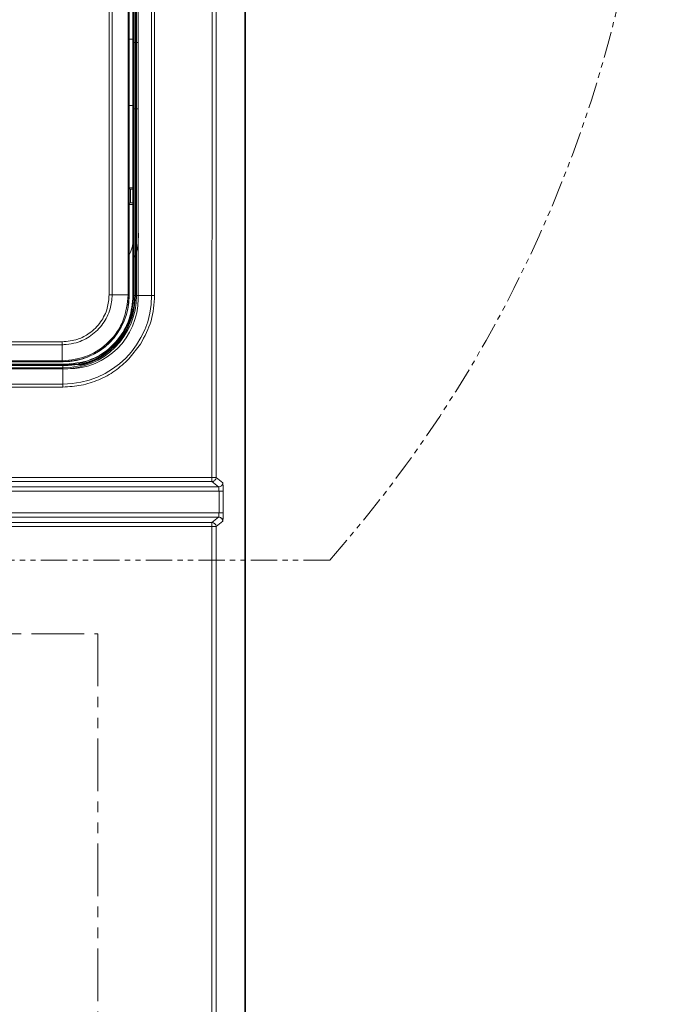
# Model space of a CAD drawing. Units: millimetres. Extents: x 47251 to 63975, y 36548 to 50892.
# Drawn here: x 55277 to 55316, y 49801 to 49860 of the extents above; entities that cross this region are included whole.
import ezdxf

# ---------------------------------------------------------------- set-up
doc = ezdxf.new("R2010")
doc.units = ezdxf.units.MM
doc.linetypes.add('PHANTOM2', pattern=[31.75, 15.875, -3.175, 3.175, -3.175, 3.175, -3.175])
doc.layers.add('M-OBJECT-DETAILS', color=7, linetype='Continuous', lineweight=5)

# ---------------------------------------------------------------- blocks, each defined once
blk = doc.blocks.new('Display Interface')
at = {"layer": 'M-OBJECT-DETAILS', "lineweight": 25}
for points in [[(100.56, 11.28), (100.56, 189.84)], [(-89.28, 0), (89.28, 0)]]:
    blk.add_lwpolyline(points, dxfattribs=at)
blk.add_open_spline([(89.28, 0), (89.28, 0), (91.68, 0), (91.68, 0), (95.84, 1.03), (99.81, 4.45), (100.32, 8.88), (100.32, 8.88), (100.56, 11.28), (100.56, 11.28)], degree=3, knots=[0, 0, 0, 0, 1, 1, 1, 2, 2, 2, 3, 3, 3, 3], dxfattribs=at)

msp = doc.modelspace()

# ---------------------------------------------------------------- linework, layer by layer
at = {"layer": 'M-OBJECT-DETAILS', "linetype": 'Continuous', "lineweight": 15}
for p, q in [((55290.957, 49500.022), (55290.957, 49928.422)), ((55290.927, 49925.717), (55290.927, 49502.727)), ((55288.943, 49907.817), (55288.94, 49832.307)), ((55289.189, 49907.817), (55289.189, 49832.557)), ((55282.721, 49843.596), (55282.721, 49906.519)), ((55282.898, 49906.519), (55282.898, 49843.597)), ((55283.88, 49906.519), (55283.88, 49843.597)), ((55283.93, 49843.547), (55283.93, 49906.568)), ((55284.177, 49906.568), (55284.177, 49843.568)), ((55284.305, 49843.568), (55284.305, 49906.567)), ((55284.378, 49843.568), (55284.378, 49906.567)), ((55285.292, 49906.567), (55285.292, 49843.568)), ((55285.469, 49906.567), (55285.469, 49843.567)), ((55284.177, 49859.058), (55283.93, 49859.058)), ((55283.93, 49855.058), (55284.177, 49855.058)), ((55283.93, 49850.071), (55284.177, 49850.071)), ((55283.93, 49850.028), (55284.018, 49849.983)), ((55284.018, 49849.16), (55284.018, 49849.983)), ((55284.018, 49849.983), (55284.177, 49849.982)), ((55283.93, 49849.115), (55284.018, 49849.16)), ((55284.177, 49849.071), (55283.93, 49849.071)), ((55284.177, 49849.161), (55284.018, 49849.16)), ((55282.898, 49843.597), (55283.88, 49843.597)), ((55283.88, 49843.597), (55283.93, 49843.547)), ((55284.177, 49843.568), (55285.469, 49843.568)), ((55216.964, 49840.761), (55279.886, 49840.761)), ((55284.624, 49840.626), (55283.917, 49839.721)), ((55279.886, 49840.585), (55216.964, 49840.585)), ((55279.886, 49840.585), (55279.886, 49839.602)), ((55216.914, 49839.553), (55279.935, 49839.553)), ((55279.886, 49839.602), (55216.964, 49839.602)), ((55279.935, 49839.553), (55279.886, 49839.602)), ((55279.927, 49839.318), (55216.927, 49839.318)), ((55279.927, 49839.189), (55216.927, 49839.189)), ((55216.927, 49839.117), (55279.927, 49839.117)), ((55279.927, 49838.025), (55279.927, 49839.318)), ((55279.927, 49838.202), (55216.927, 49838.202)), ((55279.927, 49838.025), (55216.927, 49838.025)), ((55288.94, 49833.226), (55288.943, 49833.226)), ((55207.914, 49832.557), (55288.94, 49832.557)), ((55288.94, 49832.307), (55207.914, 49832.307)), ((55288.94, 49832.307), (55289.339, 49831.979)), ((55289.189, 49832.557), (55289.588, 49832.228)), ((55207.24, 49831.729), (55289.614, 49831.729)), ((55207.515, 49831.979), (55289.339, 49831.979)), ((55289.364, 49830.406), (55289.364, 49831.729)), ((55289.614, 49831.729), (55289.614, 49830.406)), ((55207.24, 49830.406), (55289.614, 49830.406)), ((55289.339, 49830.156), (55207.515, 49830.156)), ((55289.339, 49830.156), (55288.94, 49829.828)), ((55289.588, 49829.906), (55289.189, 49829.578)), ((55207.914, 49829.828), (55288.94, 49829.828)), ((55289.189, 49829.578), (55207.914, 49829.578)), ((55288.94, 49829.828), (55288.94, 49520.627)), ((55289.189, 49829.578), (55289.189, 49520.499))]:
    msp.add_line(p, q, dxfattribs=at)
at = {"layer": 'M-OBJECT-DETAILS'}
for p, q in [((55284.177, 49906.319), (55284.177, 49843.397)), ((55284.227, 49843.348), (55284.227, 49906.368)), ((55284.472, 49906.367), (55284.472, 49843.366)), ((55284.472, 49858.858), (55284.227, 49858.858)), ((55284.227, 49854.858), (55284.472, 49854.858)), ((55217.211, 49839.353), (55280.232, 49839.353)), ((55280.222, 49839.117), (55217.222, 49839.117)), ((55280.182, 49839.403), (55217.261, 49839.403))]:
    msp.add_line(p, q, dxfattribs=at)
at = {"layer": 'M-OBJECT-DETAILS', "color": 1, "linetype": 'PHANTOM2', "lineweight": 15, "ltscale": 0.1}
msp.add_lwpolyline([(55195.1, 49827.552, -0.377714), (55195.1, 49931.156), (55296.057, 49931.156, -0.377714), (55296.057, 49827.552)], format="xyb", close=True, dxfattribs=at)
at = {"layer": 'M-OBJECT-DETAILS', "color": 1, "linetype": 'PHANTOM2', "ltscale": 0.2}
msp.add_lwpolyline([(55214.531, 49823.105), (55282.031, 49823.105), (55282.031, 49517.476), (55214.531, 49517.476)], close=True, dxfattribs=at)
at = {"layer": 'M-OBJECT-DETAILS', "linetype": 'Continuous', "lineweight": 15}
for centre, radius, start, end in [((55279.927, 49843.568), 5.365, 270, 0), ((55279.927, 49843.568), 4.451, 270, 0), ((55279.927, 49843.568), 4.378, 270, 0), ((55279.927, 49843.568), 4.25, 270, 281.62928), ((55289.338, 49832.229), 0.25, 270.16469, 359.86032)]:
    msp.add_arc(centre, radius, start, end, dxfattribs=at)
at = {"layer": 'M-OBJECT-DETAILS'}
msp.add_arc((55280.222, 49843.366), 4.25, 270, 0, dxfattribs=at)
at = {"layer": 'M-OBJECT-DETAILS', "linetype": 'Continuous', "lineweight": 15}
for centre, major_axis, ratio, start_param, end_param in [((55279.924, 49843.558), (-2.836, 2.836), 0.997265, 2.357564, 3.925621), ((55280.409, 49910.208), (0, 71.45), 0.008238, 3.001871, 3.014151)]:
    msp.add_ellipse(centre, major_axis=major_axis, ratio=ratio, start_param=start_param, end_param=end_param, dxfattribs=at)
at = {"layer": 'M-OBJECT-DETAILS'}
msp.add_ellipse((55280.221, 49843.359), major_axis=(-2.836, 2.836), ratio=0.997265, start_param=2.357564, end_param=3.925621, dxfattribs=at)
at = {"layer": 'M-OBJECT-DETAILS', "linetype": 'Continuous', "lineweight": 15}
for points, knots in [([(55284.192, 49847.508), (55284.188, 49846.981), (55284.184, 49846.442), (55283.93, 49845.991), (55283.925, 49845.982)], [0, 0, 0, 0, 0.978832, 1, 1, 1, 1]), ([(55282.898, 49843.597), (55282.898, 49843.597), (55282.899, 49843.311), (55282.808, 49842.694), (55282.386, 49841.817), (55281.664, 49841.095), (55280.86, 49840.71), (55280.252, 49840.596), (55279.968, 49840.584), (55279.886, 49840.585), (55279.886, 49840.585)], [0, 0, 0, 0, 0.0000127, 0.1819069, 0.3908213, 0.6088279, 0.8192742, 0.9475686, 0.9999873, 1, 1, 1, 1]), ([(55283.88, 49843.597), (55283.82, 49843.074), (55283.699, 49842.027), (55282.775, 49840.707), (55281.456, 49839.783), (55280.409, 49839.663), (55279.886, 49839.602)], [0, 0, 0, 0, 0.250032, 0.49998, 0.749937, 1, 1, 1, 1]), ([(55279.886, 49840.761), (55280.203, 49840.792), (55280.784, 49840.849), (55281.596, 49841.279), (55282.237, 49841.92), (55282.65, 49842.747), (55282.699, 49843.327), (55282.721, 49843.596)], [0, 0, 0, 0, 0.213615, 0.391087, 0.609047, 0.818279, 1, 1, 1, 1]), ([(55279.927, 49839.558), (55280.376, 49839.602), (55281.275, 49839.69), (55282.473, 49840.38), (55283.377, 49841.394), (55283.856, 49842.518), (55283.905, 49843.261), (55283.925, 49843.556)], [0, 0, 0, 0, 0.214693, 0.42939, 0.644009, 0.858617, 1, 1, 1, 1]), ([(55288.94, 49832.557), (55288.972, 49832.557), (55289.036, 49832.557), (55289.117, 49832.557), (55289.174, 49832.557), (55289.184, 49832.557), (55289.189, 49832.557)], [0, 0, 0, 0, 0.253061, 0.506123, 0.759226, 1, 1, 1, 1]), ([(55289.189, 49832.557), (55289.186, 49832.525), (55289.181, 49832.48), (55289.151, 49832.421), (55289.114, 49832.374), (55289.063, 49832.337), (55289.002, 49832.312), (55288.961, 49832.309), (55288.94, 49832.307)], [0, 0, 0, 0, 0.239399, 0.346971, 0.499786, 0.693167, 0.832505, 1, 1, 1, 1]), ([(55289.339, 49831.979), (55289.341, 49831.976), (55289.344, 49831.972), (55289.35, 49831.95), (55289.354, 49831.921), (55289.359, 49831.875), (55289.363, 49831.81), (55289.364, 49831.755), (55289.364, 49831.729)], [0, 0, 0, 0, 0.153324, 0.298534, 0.435715, 0.564891, 0.798219, 1, 1, 1, 1]), ([(55289.588, 49832.228), (55289.592, 49832.218), (55289.598, 49832.198), (55289.607, 49832.082), (55289.612, 49831.92), (55289.613, 49831.792), (55289.614, 49831.729)], [0, 0, 0, 0, 0.250243, 0.500189, 0.749869, 1, 1, 1, 1]), ([(55289.364, 49830.406), (55289.364, 49830.38), (55289.363, 49830.325), (55289.359, 49830.26), (55289.354, 49830.214), (55289.35, 49830.184), (55289.344, 49830.163), (55289.341, 49830.158), (55289.339, 49830.156)], [0, 0, 0, 0, 0.201797, 0.435123, 0.564297, 0.701466, 0.846681, 1, 1, 1, 1]), ([(55289.588, 49829.906), (55289.585, 49829.938), (55289.58, 49829.986), (55289.548, 49830.044), (55289.516, 49830.084), (55289.476, 49830.116), (55289.418, 49830.148), (55289.37, 49830.153), (55289.339, 49830.156)], [0, 0, 0, 0, 0.239478, 0.368369, 0.499992, 0.631622, 0.760508, 1, 1, 1, 1]), ([(55289.614, 49830.406), (55289.613, 49830.342), (55289.612, 49830.215), (55289.607, 49830.052), (55289.598, 49829.937), (55289.592, 49829.917), (55289.588, 49829.906)], [0, 0, 0, 0, 0.250221, 0.500183, 0.749861, 1, 1, 1, 1]), ([(55288.94, 49829.828), (55288.961, 49829.826), (55289.002, 49829.823), (55289.063, 49829.798), (55289.114, 49829.76), (55289.151, 49829.713), (55289.181, 49829.655), (55289.186, 49829.609), (55289.189, 49829.578)], [0, 0, 0, 0, 0.167528, 0.306878, 0.5002013, 0.6530617, 0.7605858, 1, 1, 1, 1])]:
    msp.add_open_spline(points, degree=3, knots=knots, dxfattribs=at)
at = {"layer": 'M-OBJECT-DETAILS'}
for points, knots in [([(55284.489, 49847.329), (55284.485, 49846.805), (55284.482, 49846.272), (55284.231, 49845.826), (55284.227, 49845.818)], [0, 0, 0, 0, 0.9830363, 1, 1, 1, 1]), ([(55284.177, 49843.397), (55284.117, 49842.874), (55283.996, 49841.827), (55283.072, 49840.507), (55281.753, 49839.584), (55280.706, 49839.463), (55280.182, 49839.403)], [0, 0, 0, 0, 0.250032, 0.49998, 0.749938, 1, 1, 1, 1])]:
    msp.add_open_spline(points, degree=3, knots=knots, dxfattribs=at)
at = {"layer": 'M-OBJECT-DETAILS', "linetype": 'Continuous', "lineweight": 15}
for points in [[(55282.898, 49843.597), (55282.886, 49843.597), (55282.861, 49843.597), (55282.817, 49843.596), (55282.77, 49843.596), (55282.738, 49843.596), (55282.721, 49843.596)], [(55284.177, 49843.568), (55284.129, 49843.083), (55284.032, 49842.113), (55283.279, 49840.835), (55282.179, 49839.84), (55281.249, 49839.55), (55280.783, 49839.405)], [(55285.469, 49843.568), (55285.432, 49843.047), (55285.357, 49842.007), (55284.868, 49841.086), (55284.624, 49840.626)], [(55279.886, 49840.585), (55279.886, 49840.597), (55279.886, 49840.621), (55279.886, 49840.665), (55279.886, 49840.712), (55279.886, 49840.745), (55279.886, 49840.761)], [(55283.917, 49839.721), (55283.643, 49839.469), (55283.097, 49838.964), (55282.107, 49838.437), (55281.041, 49838.09), (55280.298, 49838.047), (55279.927, 49838.025)]]:
    msp.add_open_spline(points, degree=3, dxfattribs=at)

# ---------------------------------------------------------------- block references
at = {"layer": 'M-OBJECT-DETAILS', "xscale": 0.3525755767700875, "yscale": 0.3525755767700875, "zscale": 0.3525755767700875}
msp.add_blockref('Display Interface', (55248.722, 49839.398), dxfattribs=at)

doc.saveas('drawing.dxf')
